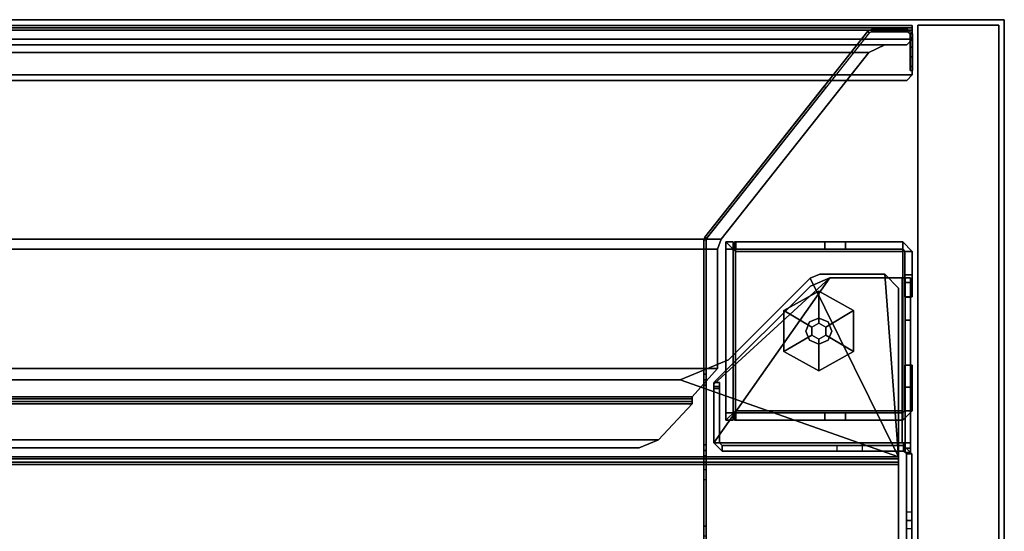
# Model space of a CAD drawing. Units: inches. Extents: x 0 to 500, y 0 to 311.
# Drawn here: x 218 to 232, y 55 to 63 of the extents above; entities that cross this region are included whole.
import ezdxf

# ---------------------------------------------------------------- set-up
doc = ezdxf.new("R2010")
doc.units = ezdxf.units.IN
doc.header["$MEASUREMENT"] = 0
for name, color, linetype in [('TABLE-GLIDE', 6, 'Continuous'), ('TABLE-LEGPANEL', 6, 'Continuous'), ('TABLE-LEGPANELEDGE', 6, 'Continuous'), ('TABLE-STRUCTURE', 6, 'Continuous'), ('TABLE-TOP', 6, 'Continuous'), ('TABLE-TOPEDGE', 6, 'Continuous')]:
    doc.layers.add(name, color=color, linetype=linetype)

# ---------------------------------------------------------------- blocks, each defined once
blk = doc.blocks.new('UDP1EPS_2496LLNN_0T')
at = {"layer": 'TABLE-GLIDE'}
for points in [[(45.313, 7.648, 0), (45.213, 7.592, 0), (44.813, 7.827, 0.144), (45.313, 8.106, 0.141)], [(45.313, 8.106, 0.31), (45.313, 8.106, 0.141), (44.813, 7.827, 0.144), (44.813, 7.827, 0.31)], [(45.313, 7.648, 0), (45.313, 8.106, 0.141), (45.813, 7.827, 0.144), (45.413, 7.592, 0)], [(45.313, 8.106, 0.31), (45.813, 7.827, 0.31), (45.813, 7.827, 0.144), (45.313, 8.106, 0.141)], [(45.213, 7.475, 0), (44.813, 7.24, 0.144), (44.813, 7.827, 0.144), (45.213, 7.592, 0)], [(44.813, 7.24, 0.31), (44.813, 7.827, 0.31), (44.813, 7.827, 0.144), (44.813, 7.24, 0.144)], [(45.413, 7.475, 0), (45.413, 7.592, 0), (45.813, 7.827, 0.144), (45.813, 7.24, 0.144)], [(45.813, 7.24, 0.31), (45.813, 7.24, 0.144), (45.813, 7.827, 0.144), (45.813, 7.827, 0.31)], [(45.125, 7.534, 2.715), (45.18, 7.666, 2.715), (45.18, 7.666, 0.31), (45.125, 7.534, 0.31)], [(45.18, 7.666, 2.715), (45.313, 7.721, 2.715), (45.313, 7.721, 0.31), (45.18, 7.666, 0.31)], [(45.313, 7.721, 2.715), (45.446, 7.666, 2.715), (45.446, 7.666, 0.31), (45.313, 7.721, 0.31)], [(45.446, 7.666, 2.715), (45.5, 7.534, 2.715), (45.5, 7.534, 0.31), (45.446, 7.666, 0.31)], [(45.18, 7.401, 2.715), (45.125, 7.534, 2.715), (45.125, 7.534, 0.31), (45.18, 7.401, 0.31)], [(45.5, 7.534, 2.715), (45.446, 7.401, 2.715), (45.446, 7.401, 0.31), (45.5, 7.534, 0.31)], [(45.213, 7.475, 0), (45.313, 7.419, 0), (45.313, 6.961, 0.141), (44.813, 7.24, 0.144)], [(45.313, 7.346, 2.715), (45.18, 7.401, 2.715), (45.18, 7.401, 0.31), (45.313, 7.346, 0.31)], [(45.413, 7.475, 0), (45.813, 7.24, 0.144), (45.313, 6.961, 0.141), (45.313, 7.419, 0)], [(45.446, 7.401, 2.715), (45.313, 7.346, 2.715), (45.313, 7.346, 0.31), (45.446, 7.401, 0.31)], [(44.813, 7.24, 0.31), (44.813, 7.24, 0.144), (45.313, 6.961, 0.141), (45.313, 6.961, 0.31)], [(45.813, 7.24, 0.31), (45.313, 6.961, 0.31), (45.313, 6.961, 0.141), (45.813, 7.24, 0.144)]]:
    blk.add_3dface(points, dxfattribs=at)
for points, invisible_edges in [([(45.313, 8.106, 0.31), (44.813, 7.827, 0.31), (45.813, 7.24, 0.31), (45.813, 7.827, 0.31)], 2), ([(44.813, 7.24, 0.31), (45.313, 6.961, 0.31), (45.813, 7.24, 0.31), (44.813, 7.827, 0.31)], 4), ([(45.413, 7.475, 0), (45.213, 7.592, 0), (45.313, 7.648, 0), (45.413, 7.592, 0)], 1), ([(45.413, 7.475, 0), (45.313, 7.419, 0), (45.213, 7.475, 0), (45.213, 7.592, 0)], 8)]:
    blk.add_3dface(points, dxfattribs=dict(at, invisible_edges=invisible_edges))
at = {"layer": 'TABLE-LEGPANEL'}
for points in [[(46.736, -11.998, 40.835), (46.736, 11.924, 40.835), (46.736, 11.924, 0.481), (46.736, -11.998, 0.481)], [(47.9, 11.924, 0.481), (47.9, 11.924, 40.835), (47.9, -11.998, 40.835), (47.9, -11.998, 0.481)]]:
    blk.add_3dface(points, dxfattribs=at)
at = {"layer": 'TABLE-LEGPANELEDGE'}
for points in [[(46.736, 11.924, 0.481), (47.9, 11.924, 0.481), (47.9, -11.998, 0.481), (46.736, -11.998, 0.481)], [(46.736, 11.924, 0.481), (46.736, 11.924, 40.835), (47.9, 11.924, 40.835), (47.9, 11.924, 0.481)], [(46.736, -11.998, 40.835), (47.9, -11.998, 40.835), (47.9, 11.924, 40.835), (46.736, 11.924, 40.835)]]:
    blk.add_3dface(points, dxfattribs=at)
at = {"layer": 'TABLE-STRUCTURE'}
for points in [[(46.656, 11.853, 40.825), (46.656, 11.919, 40.759), (-46.656, 11.919, 40.759), (-46.656, 11.853, 40.825)], [(-46.656, 11.919, 40.759), (46.656, 11.919, 40.759), (46.656, 11.919, 40.267), (-46.656, 11.919, 40.267)], [(46.656, 11.919, 40.267), (46.656, 11.853, 40.2), (-46.656, 11.853, 40.2), (-46.656, 11.919, 40.267)], [(-46.656, 11.884, 40.267), (-46.656, 11.853, 40.235), (46.656, 11.853, 40.235), (46.656, 11.884, 40.267)], [(46.656, 11.853, 40.79), (-46.656, 11.853, 40.79), (-46.656, 11.884, 40.759), (46.656, 11.884, 40.759)], [(-46.656, 11.884, 40.759), (-46.656, 11.884, 40.267), (46.656, 11.884, 40.267), (46.656, 11.884, 40.759)], [(46.656, 11.853, 40.79), (46.656, 11.884, 40.759), (46.656, 11.919, 40.759), (46.656, 11.853, 40.825)], [(46.656, 11.919, 40.759), (46.656, 11.884, 40.759), (46.656, 11.884, 40.267), (46.656, 11.919, 40.267)], [(46.656, 11.884, 40.267), (46.656, 11.853, 40.235), (46.656, 11.853, 40.2), (46.656, 11.919, 40.267)], [(-46.656, 11.21, 40.79), (-46.656, 11.853, 40.79), (46.656, 11.853, 40.79), (46.656, 11.21, 40.79)], [(-46.656, 11.853, 40.235), (-46.656, 11.722, 40.235), (46.656, 11.722, 40.235), (46.656, 11.853, 40.235)], [(-46.656, 11.21, 40.825), (46.656, 11.21, 40.825), (46.656, 11.853, 40.825), (-46.656, 11.853, 40.825)], [(-46.656, 11.853, 40.2), (46.656, 11.853, 40.2), (46.656, 11.722, 40.2), (-46.656, 11.722, 40.2)], [(43.702, 8.861, 0.513), (43.675, 8.882, 0.513), (46.016, 11.839, 0.513), (46.043, 11.818, 0.513)], [(46.016, 11.839, 40.201), (46.043, 11.818, 40.201), (46.037, 11.81, 40.201), (46.01, 11.832, 40.201)], [(46.016, 11.839, 0.513), (46.043, 11.818, 0.513), (46.068, 11.829, 0.513), (46.068, 11.864, 0.513)], [(46.068, 11.829, 40.201), (46.068, 11.864, 40.201), (46.016, 11.839, 40.201), (46.043, 11.818, 40.201)], [(46.016, 11.839, 40.201), (46.068, 11.864, 40.201), (46.068, 11.864, 0.513), (46.016, 11.839, 0.513)], [(46.068, 11.829, 0.513), (46.068, 11.864, 0.513), (46.594, 11.864, 0.513), (46.594, 11.829, 0.513)], [(46.594, 11.829, 40.201), (46.594, 11.864, 40.201), (46.068, 11.864, 40.201), (46.068, 11.829, 40.201)], [(46.068, 11.864, 40.201), (46.594, 11.864, 40.201), (46.594, 11.864, 0.513), (46.068, 11.864, 0.513)], [(46.594, 11.864, 0.513), (46.661, 11.798, 0.513), (46.626, 11.798, 0.513), (46.594, 11.829, 0.513)], [(46.661, 11.798, 40.201), (46.594, 11.864, 40.201), (46.594, 11.829, 40.201), (46.626, 11.798, 40.201)], [(46.594, 11.864, 0.513), (46.594, 11.864, 40.201), (46.661, 11.798, 40.201), (46.661, 11.798, 0.513)], [(46.626, 11.798, 0.513), (46.661, 11.798, 0.513), (46.661, 11.471, 0.513), (46.626, 11.471, 0.513)], [(46.626, 11.749, 40.201), (46.661, 11.749, 40.201), (46.661, 11.798, 40.201), (46.626, 11.798, 40.201)], [(46.661, 11.61, 40.143), (46.661, 11.749, 40.201), (46.626, 11.749, 40.201), (46.626, 11.61, 40.143)], [(46.656, 11.21, 40.825), (46.656, 11.21, 40.79), (46.656, 11.853, 40.79), (46.656, 11.853, 40.825)], [(46.656, 11.853, 40.2), (46.656, 11.853, 40.235), (46.656, 11.722, 40.235), (46.656, 11.722, 40.2)], [(46.656, 11.722, 40.235), (-46.656, 11.722, 40.235), (-46.578, 11.643, 40.235), (46.578, 11.643, 40.235)], [(46.656, 11.722, 40.2), (46.578, 11.643, 40.2), (-46.578, 11.643, 40.2), (-46.656, 11.722, 40.2)], [(46.263, 11.643, 40.235), (-46.263, 11.643, 40.235), (-46.031, 11.532, 40.235), (46.031, 11.532, 40.235)], [(46.263, 11.643, 40.2), (46.031, 11.532, 40.2), (-46.031, 11.532, 40.2), (-46.263, 11.643, 40.2)], [(46.263, 11.643, 40.235), (46.031, 11.532, 40.235), (46.031, 11.532, 40.2), (46.263, 11.643, 40.2)], [(46.578, 11.643, 40.2), (46.578, 11.643, 40.235), (46.263, 11.643, 40.235), (46.263, 11.643, 40.2)], [(46.656, 11.722, 40.235), (46.578, 11.643, 40.235), (46.578, 11.643, 40.2), (46.656, 11.722, 40.2)], [(46.626, 11.332, 39.865), (46.661, 11.332, 39.865), (46.661, 11.61, 40.143), (46.626, 11.61, 40.143)], [(-46.031, 11.532, 40.235), (-43.91, 8.855, 40.235), (43.91, 8.855, 40.235), (46.031, 11.532, 40.235)], [(-46.031, 11.532, 40.2), (46.031, 11.532, 40.2), (43.91, 8.855, 40.2), (-43.91, 8.855, 40.2)], [(46.031, 11.532, 40.2), (46.031, 11.532, 40.235), (43.91, 8.855, 40.235), (43.91, 8.855, 40.2)], [(46.661, 11.471, 0.513), (46.661, 11.274, 0.709), (46.626, 11.274, 0.709), (46.626, 11.471, 0.513)], [(46.661, 11.274, 39.726), (46.661, 11.332, 39.865), (46.626, 11.332, 39.865), (46.626, 11.274, 39.726)], [(46.578, 11.132, 40.79), (-46.578, 11.132, 40.79), (-46.656, 11.21, 40.79), (46.656, 11.21, 40.79)], [(46.578, 11.132, 40.825), (46.656, 11.21, 40.825), (-46.656, 11.21, 40.825), (-46.578, 11.132, 40.825)], [(46.578, 11.132, 40.79), (46.656, 11.21, 40.79), (46.656, 11.21, 40.825), (46.578, 11.132, 40.825)], [(46.626, 11.274, 0.709), (46.661, 11.274, 0.709), (46.661, 11.274, 39.726), (46.626, 11.274, 39.726)], [(-46.578, 11.132, 40.825), (-46.578, 11.132, 40.79), (46.578, 11.132, 40.79), (46.578, 11.132, 40.825)], [(45.416, 11.026, 40.201), (45.389, 11.048, 40.201), (43.675, 8.882, 40.201), (43.702, 8.861, 40.201)], [(43.91, 8.855, 40.235), (-43.91, 8.855, 40.235), (-43.859, 8.708, 40.235), (43.859, 8.708, 40.235)], [(43.91, 8.855, 40.2), (43.859, 8.708, 40.2), (-43.859, 8.708, 40.2), (-43.91, 8.855, 40.2)], [(43.675, 8.882, 40.201), (43.675, 8.882, 0.513), (43.661, 8.841, 0.513), (43.661, 8.841, 40.201)], [(43.675, 8.882, 40.201), (43.661, 8.841, 40.201), (43.696, 8.841, 40.201), (43.702, 8.861, 40.201)], [(43.661, 8.841, 0.513), (43.696, 8.841, 0.513), (43.702, 8.861, 0.513), (43.675, 8.882, 0.513)], [(43.696, 8.841, 40.201), (43.661, 8.841, 40.201), (43.661, 6.914, 40.201), (43.696, 6.914, 40.201)], [(43.696, 5.543, 0.513), (43.661, 5.543, 0.513), (43.661, 8.841, 0.513), (43.696, 8.841, 0.513)], [(43.91, 8.855, 40.235), (43.859, 8.708, 40.235), (43.859, 8.708, 40.2), (43.91, 8.855, 40.2)], [(43.979, 8.813, 0.586), (43.979, 8.813, 0.586), (44.084, 8.813, 0.586), (44.115, 8.677, 0.45)], [(43.979, 8.707, 1.434), (44.084, 8.707, 1.434), (44.084, 8.813, 1.328), (43.979, 8.813, 1.328)], [(44.084, 8.813, 1.328), (44.084, 8.813, 0.586), (43.979, 8.813, 0.586), (43.979, 8.813, 1.328)], [(43.979, 8.813, 0.586), (44.115, 8.677, 0.45), (44.115, 6.39, 0.45), (43.979, 6.254, 0.586)], [(46.52, 8.813, 0.586), (46.52, 8.677, 0.45), (44.115, 8.677, 0.45), (44.104, 8.813, 0.586)], [(44.121, 8.708, 1.484), (44.121, 8.813, 1.484), (44.104, 8.813, 1.381), (44.104, 8.708, 1.381)], [(44.104, 8.813, 1.381), (44.104, 8.813, 0.586), (44.104, 8.708, 0.586), (44.104, 8.708, 1.381)], [(44.104, 8.708, 0.586), (44.104, 8.813, 0.586), (44.115, 8.677, 0.45), (44.115, 8.677, 0.555)], [(45.402, 8.813, 5.16), (44.121, 8.813, 1.484), (44.121, 8.708, 1.484), (45.402, 8.708, 5.16)], [(45.699, 8.708, 5.371), (45.699, 8.813, 5.371), (45.402, 8.813, 5.16), (45.402, 8.708, 5.16)], [(46.52, 8.813, 5.371), (45.699, 8.813, 5.371), (45.699, 8.708, 5.371), (46.52, 8.708, 5.371)], [(46.52, 8.813, 0.586), (46.52, 8.813, 5.371), (46.656, 8.677, 5.371), (46.656, 8.677, 0.586)], [(46.52, 8.708, 0.586), (46.52, 8.813, 0.586), (46.656, 8.677, 0.586), (46.551, 8.677, 0.586)], [(46.551, 8.677, 5.371), (46.656, 8.677, 5.371), (46.52, 8.813, 5.371), (46.52, 8.708, 5.371)], [(-43.859, 8.708, 40.235), (-43.859, 6.998, 40.235), (43.859, 6.998, 40.235), (43.859, 8.708, 40.235)], [(-43.859, 8.708, 40.2), (43.859, 8.708, 40.2), (43.859, 6.998, 40.2), (-43.859, 6.998, 40.2)], [(43.859, 8.708, 40.2), (43.859, 8.708, 40.235), (43.859, 6.998, 40.235), (43.859, 6.998, 40.2)], [(44.084, 6.36, 1.434), (44.084, 8.707, 1.434), (43.979, 8.707, 1.434), (43.979, 6.36, 1.434)], [(46.52, 8.708, 0.586), (44.104, 8.708, 0.586), (44.115, 8.677, 0.555), (46.52, 8.677, 0.555)], [(44.115, 8.677, 0.555), (44.115, 6.39, 0.555), (46.52, 6.39, 0.555), (46.52, 8.677, 0.555)], [(44.115, 8.677, 0.45), (44.115, 6.39, 0.45), (44.115, 6.39, 0.555), (44.115, 8.677, 0.555)], [(46.52, 6.39, 0.45), (44.115, 6.39, 0.45), (44.115, 8.677, 0.45), (46.52, 8.677, 0.45)], [(46.656, 8.677, 0.586), (46.656, 8.341, 0.586), (46.551, 8.341, 0.586), (46.551, 8.677, 0.586)], [(46.656, 8.341, 5.371), (46.656, 8.677, 5.371), (46.551, 8.677, 5.371), (46.551, 8.341, 5.371)], [(45.328, 8.348, 40.825), (45.189, 8.291, 40.825), (46.457, 5.73, 40.825), (46.26, 8.348, 40.825)], [(46.457, 5.73, 40.777), (45.189, 8.291, 40.777), (45.328, 8.348, 40.777), (46.26, 8.348, 40.777)], [(45.189, 8.291, 40.825), (45.328, 8.348, 40.825), (45.328, 8.348, 40.777), (45.189, 8.291, 40.777)], [(45.328, 8.348, 40.777), (45.328, 8.348, 40.825), (46.26, 8.348, 40.825), (46.26, 8.348, 40.777)], [(46.457, 8.151, 40.825), (46.26, 8.348, 40.825), (46.457, 5.73, 40.825)], [(46.457, 5.73, 40.777), (46.26, 8.348, 40.777), (46.457, 8.151, 40.777), (46.457, 5.73, 40.777)], [(46.26, 8.348, 40.825), (46.457, 8.151, 40.825), (46.457, 8.151, 40.777), (46.26, 8.348, 40.777)], [(43.322, 6.832, 40.825), (46.457, 5.73, 40.825), (45.189, 8.291, 40.825), (44.018, 7.12, 40.825)], [(45.189, 8.291, 40.777), (46.457, 5.73, 40.777), (43.322, 6.832, 40.777), (44.018, 7.12, 40.777)], [(43.824, 6.813, 40.658), (45.192, 8.18, 40.658), (45.47, 8.296, 40.658), (43.807, 6.771, 40.658)], [(43.807, 5.931, 40.658), (43.807, 5.931, 40.658), (43.807, 6.771, 40.658), (45.47, 8.296, 40.658)], [(45.47, 8.296, 40.658), (46.512, 8.296, 40.658), (46.512, 5.931, 40.658), (43.807, 5.931, 40.658)], [(43.807, 5.931, 40.738), (45.47, 8.296, 40.738), (43.807, 6.771, 40.738), (43.807, 5.931, 40.738)], [(43.824, 6.813, 40.738), (43.807, 6.771, 40.738), (45.47, 8.296, 40.738), (45.192, 8.18, 40.738)], [(45.47, 8.296, 40.738), (43.807, 5.931, 40.738), (46.512, 5.931, 40.738), (46.512, 8.296, 40.738)], [(44.018, 7.12, 40.777), (44.018, 7.12, 40.825), (45.189, 8.291, 40.825), (45.189, 8.291, 40.777)], [(45.192, 8.18, 40.658), (45.192, 8.18, 40.738), (45.47, 8.296, 40.738), (45.47, 8.296, 40.658)], [(45.47, 8.296, 40.738), (46.512, 8.296, 40.738), (46.512, 8.296, 40.658), (45.47, 8.296, 40.658)], [(46.512, 5.931, 40.658), (46.512, 8.296, 40.658), (46.552, 8.296, 40.619), (46.552, 5.931, 40.619)], [(46.632, 5.931, 40.619), (46.632, 8.296, 40.619), (46.512, 8.296, 40.738), (46.512, 5.931, 40.738)], [(46.512, 8.296, 40.658), (46.512, 8.296, 40.738), (46.632, 8.296, 40.619), (46.552, 8.296, 40.619)], [(46.551, 8.341, 0.586), (46.656, 8.341, 0.586), (46.656, 8.026, 0.901), (46.551, 8.026, 0.901)], [(46.551, 8.026, 5.056), (46.656, 8.026, 5.056), (46.656, 8.341, 5.371), (46.551, 8.341, 5.371)], [(46.552, 8.229, 39.793), (46.552, 5.793, 39.36), (46.552, 5.793, 40.56), (46.552, 8.296, 40.011)], [(46.552, 5.793, 40.56), (46.552, 5.852, 40.619), (46.552, 8.296, 40.619), (46.552, 8.296, 40.011)], [(46.632, 8.296, 40.619), (46.632, 8.296, 40.011), (46.552, 8.296, 40.011), (46.552, 8.296, 40.619)], [(46.552, 8.296, 40.011), (46.632, 8.296, 40.011), (46.632, 8.229, 39.793), (46.552, 8.229, 39.793)], [(46.552, 5.852, 39.301), (46.552, 5.793, 39.36), (46.552, 8.229, 39.793), (46.552, 8.019, 39.477)], [(46.632, 8.229, 39.793), (46.632, 8.019, 39.477), (46.552, 8.019, 39.477), (46.552, 8.229, 39.793)], [(46.632, 8.229, 39.793), (46.632, 8.296, 40.011), (46.632, 5.793, 40.56), (46.632, 5.793, 39.36)], [(46.632, 5.793, 40.56), (46.632, 8.296, 40.011), (46.632, 8.296, 40.619), (46.632, 5.852, 40.619)], [(46.632, 5.852, 39.301), (46.632, 8.019, 39.477), (46.632, 8.229, 39.793), (46.632, 5.793, 39.36)], [(43.824, 6.813, 40.738), (45.192, 8.18, 40.738), (45.192, 8.18, 40.658), (43.824, 6.813, 40.658)], [(46.457, 8.151, 40.777), (46.457, 8.151, 40.825), (46.457, 5.73, 40.825), (46.457, 5.73, 40.777)], [(46.656, 8.026, 0.901), (46.656, 8.026, 5.056), (46.551, 8.026, 5.056), (46.551, 8.026, 0.901)], [(46.552, 8.019, 39.477), (46.552, 7.691, 39.301), (46.552, 5.852, 39.301), (46.552, 8.019, 39.477)], [(46.552, 8.019, 39.477), (46.632, 8.019, 39.477), (46.632, 7.691, 39.301), (46.552, 7.691, 39.301)], [(46.632, 8.019, 39.477), (46.632, 8.019, 39.477), (46.632, 5.852, 39.301), (46.632, 7.691, 39.301)], [(46.632, 7.691, 39.301), (46.632, 5.852, 39.301), (46.552, 5.852, 39.301), (46.552, 7.691, 39.301)], [(43.322, 6.832, 40.825), (44.018, 7.12, 40.825), (44.018, 7.12, 40.777), (43.322, 6.832, 40.777)], [(43.859, 6.998, 40.235), (-43.859, 6.998, 40.235), (-43.494, 6.591, 40.235), (43.494, 6.591, 40.235)], [(43.859, 6.998, 40.2), (43.494, 6.591, 40.2), (-43.494, 6.591, 40.2), (-43.859, 6.998, 40.2)], [(43.859, 6.998, 40.235), (43.494, 6.591, 40.235), (43.494, 6.591, 40.2), (43.859, 6.998, 40.2)], [(46.551, 6.727, 5.371), (46.656, 6.727, 5.371), (46.656, 7.042, 5.056), (46.551, 7.042, 5.056)], [(46.656, 7.042, 5.056), (46.656, 7.042, 0.901), (46.551, 7.042, 0.901), (46.551, 7.042, 5.056)], [(46.551, 7.042, 0.901), (46.656, 7.042, 0.901), (46.656, 6.727, 0.586), (46.551, 6.727, 0.586)], [(46.457, 5.73, 40.825), (43.322, 6.832, 40.825), (-43.327, 6.832, 40.825), (-46.462, 5.73, 40.825)], [(-43.327, 6.832, 40.777), (43.322, 6.832, 40.777), (46.457, 5.73, 40.777), (-46.462, 5.73, 40.777)], [(-43.327, 6.832, 40.777), (43.322, 6.832, 40.777), (43.322, 6.832, 40.825), (-43.327, 6.832, 40.825)], [(43.661, 6.914, 40.201), (43.661, 6.835, 40.28), (43.696, 6.835, 40.28), (43.696, 6.914, 40.201)], [(43.696, 6.835, 40.28), (43.661, 6.835, 40.28), (43.661, 6.835, 40.555), (43.696, 6.835, 40.555)], [(43.661, 6.835, 40.555), (43.661, 6.756, 40.634), (43.696, 6.756, 40.634), (43.696, 6.835, 40.555)], [(43.807, 6.771, 40.658), (43.807, 6.771, 40.738), (43.824, 6.813, 40.738), (43.824, 6.813, 40.658)], [(43.807, 6.796, 40.57), (43.807, 6.796, 7.692), (43.807, 6.711, 7.292), (43.807, 6.736, 40.629)], [(43.807, 6.711, 7.292), (43.807, 6.796, 7.692), (43.887, 6.796, 7.692), (43.887, 6.711, 7.292)], [(43.887, 6.796, 7.692), (43.807, 6.796, 7.692), (43.807, 6.796, 40.57), (43.887, 6.796, 40.57)], [(43.807, 6.796, 40.57), (43.807, 6.736, 40.629), (43.887, 6.736, 40.629), (43.887, 6.796, 40.57)], [(43.887, 6.796, 40.57), (43.887, 6.736, 40.629), (43.887, 6.711, 7.292), (43.887, 6.796, 7.692)], [(43.696, 6.756, 40.634), (43.661, 6.756, 40.634), (43.661, 5.9, 40.634), (43.696, 5.9, 40.634)], [(43.807, 5.931, 40.738), (43.807, 6.771, 40.738), (43.807, 6.771, 40.658), (43.807, 5.931, 40.658)], [(43.807, 6.711, 7.292), (43.807, 5.931, 5.536), (43.807, 5.931, 40.629), (43.807, 6.736, 40.629)], [(43.887, 6.736, 40.629), (43.807, 6.736, 40.629), (43.807, 5.931, 40.629), (43.887, 5.931, 40.629)], [(43.887, 5.931, 5.536), (43.807, 5.931, 5.536), (43.807, 6.711, 7.292), (43.887, 6.711, 7.292)], [(43.887, 6.711, 7.292), (43.887, 6.736, 40.629), (43.887, 5.931, 40.629), (43.887, 5.931, 5.536)], [(46.656, 6.39, 5.371), (46.656, 6.727, 5.371), (46.551, 6.727, 5.371), (46.551, 6.39, 5.371)], [(46.656, 6.727, 0.586), (46.551, 6.727, 0.586), (46.551, 6.39, 0.586), (46.656, 6.39, 0.586)], [(-43.494, 6.591, 40.2), (43.494, 6.591, 40.2), (43.494, 6.525, 40.267), (-43.494, 6.525, 40.267)], [(43.494, 6.56, 40.267), (-43.494, 6.56, 40.267), (-43.494, 6.56, 40.711), (43.494, 6.56, 40.711)], [(-43.494, 6.56, 40.711), (-43.494, 6.487, 40.777), (43.494, 6.487, 40.777), (43.494, 6.56, 40.711)], [(43.494, 6.525, 40.267), (43.494, 6.525, 40.711), (-43.494, 6.525, 40.711), (-43.494, 6.525, 40.267)], [(-43.494, 6.525, 40.711), (43.494, 6.525, 40.711), (43.494, 6.487, 40.742), (-43.494, 6.487, 40.742)], [(43.494, 6.591, 40.2), (43.494, 6.591, 40.235), (43.494, 6.56, 40.267), (43.494, 6.525, 40.267)], [(43.494, 6.56, 40.267), (43.494, 6.56, 40.711), (43.494, 6.525, 40.711), (43.494, 6.525, 40.267)], [(43.494, 6.525, 40.711), (43.494, 6.56, 40.711), (43.494, 6.487, 40.777), (43.494, 6.487, 40.742)], [(43.494, 6.487, 40.777), (-43.494, 6.487, 40.777), (-43.011, 5.971, 40.777), (43.011, 5.971, 40.777)], [(43.494, 6.487, 40.742), (43.011, 5.971, 40.742), (-43.011, 5.971, 40.742), (-43.494, 6.487, 40.742)], [(43.494, 6.487, 40.777), (43.011, 5.971, 40.777), (43.011, 5.971, 40.742), (43.494, 6.487, 40.742)], [(44.115, 6.39, 0.45), (44.115, 6.39, 0.45), (44.084, 6.254, 0.586), (43.979, 6.254, 0.586)], [(46.52, 6.39, 0.555), (44.115, 6.39, 0.555), (44.104, 6.359, 0.586), (46.52, 6.359, 0.586)], [(44.115, 6.39, 0.555), (44.115, 6.39, 0.45), (44.104, 6.254, 0.586), (44.104, 6.359, 0.586)], [(44.104, 6.254, 0.586), (44.115, 6.39, 0.45), (46.52, 6.39, 0.45), (46.52, 6.254, 0.586)], [(46.52, 6.359, 5.371), (46.52, 6.254, 5.371), (46.656, 6.39, 5.371), (46.551, 6.39, 5.371)], [(46.656, 6.39, 0.586), (46.551, 6.39, 0.586), (46.52, 6.359, 0.586), (46.52, 6.254, 0.586)], [(46.656, 6.39, 5.371), (46.52, 6.254, 5.371), (46.52, 6.254, 0.586), (46.656, 6.39, 0.586)], [(43.979, 6.254, 1.328), (44.084, 6.254, 1.328), (44.084, 6.36, 1.434), (43.979, 6.36, 1.434)], [(44.084, 6.254, 0.586), (44.084, 6.254, 1.328), (43.979, 6.254, 1.328), (43.979, 6.254, 0.586)], [(44.104, 6.254, 0.586), (44.104, 6.254, 1.381), (44.104, 6.359, 1.381), (44.104, 6.359, 0.586)], [(44.104, 6.359, 1.381), (44.104, 6.254, 1.381), (44.121, 6.254, 1.484), (44.121, 6.359, 1.484)], [(44.121, 6.254, 1.484), (45.402, 6.254, 5.16), (45.402, 6.359, 5.16), (44.121, 6.359, 1.484)], [(45.402, 6.359, 5.16), (45.402, 6.254, 5.16), (45.699, 6.254, 5.371), (45.699, 6.359, 5.371)], [(45.699, 6.254, 5.371), (46.52, 6.254, 5.371), (46.52, 6.359, 5.371), (45.699, 6.359, 5.371)], [(-43.011, 5.971, 40.777), (-42.733, 5.856, 40.777), (42.733, 5.856, 40.777), (43.011, 5.971, 40.777)], [(-43.011, 5.971, 40.742), (43.011, 5.971, 40.742), (42.733, 5.856, 40.742), (-42.733, 5.856, 40.742)], [(43.011, 5.971, 40.742), (43.011, 5.971, 40.777), (42.733, 5.856, 40.777), (42.733, 5.856, 40.742)], [(42.733, 5.856, 40.777), (-42.733, 5.856, 40.777), (-42.733, 5.856, 40.742), (42.733, 5.856, 40.742)], [(43.661, 5.9, 40.634), (43.661, 5.821, 40.555), (43.696, 5.821, 40.555), (43.696, 5.9, 40.634)], [(43.696, 5.821, 40.555), (43.661, 5.821, 40.555), (43.661, 5.821, 38.607), (43.696, 5.821, 38.607)], [(43.661, 5.821, 38.607), (43.661, 5.742, 38.529), (43.696, 5.742, 38.529), (43.696, 5.821, 38.607)], [(43.926, 5.811, 40.619), (43.807, 5.931, 40.629), (43.807, 5.931, 5.536), (43.926, 5.811, 5.269)], [(43.926, 5.811, 5.269), (43.807, 5.931, 5.536), (43.887, 5.931, 5.536), (43.926, 5.891, 5.269)], [(43.807, 5.931, 40.629), (43.926, 5.811, 40.619), (43.926, 5.891, 40.619), (43.887, 5.931, 40.629)], [(43.926, 5.811, 40.619), (46.532, 5.811, 40.619), (46.532, 5.931, 40.738), (43.807, 5.931, 40.738)], [(43.926, 5.891, 40.619), (43.926, 5.891, 5.269), (43.887, 5.931, 5.536), (43.887, 5.931, 40.629)], [(45.571, 5.891, 0.918), (43.926, 5.891, 5.269), (43.926, 5.891, 40.619), (45.939, 5.891, 0.663)], [(45.939, 5.891, 0.663), (43.926, 5.891, 40.619), (46.532, 5.891, 40.619), (46.532, 5.891, 0.663)], [(43.926, 5.811, 5.269), (43.926, 5.891, 5.269), (45.571, 5.891, 0.918), (45.571, 5.811, 0.918)], [(45.571, 5.811, 0.918), (45.939, 5.811, 0.663), (43.926, 5.811, 40.619), (43.926, 5.811, 5.269)], [(45.939, 5.811, 0.663), (46.532, 5.811, 0.663), (46.532, 5.811, 40.619), (43.926, 5.811, 40.619)], [(45.571, 5.891, 0.918), (45.571, 5.811, 0.918), (45.939, 5.811, 0.663), (45.939, 5.891, 0.663)], [(45.939, 5.811, 0.663), (45.939, 5.891, 0.663), (46.532, 5.891, 0.663), (46.532, 5.811, 0.663)], [(46.552, 5.931, 40.619), (46.632, 5.931, 40.619), (46.532, 5.931, 40.738), (46.532, 5.931, 40.658)], [(46.532, 5.931, 40.738), (46.532, 5.811, 40.619), (46.532, 5.891, 40.619), (46.532, 5.931, 40.658)], [(46.651, 5.772, 39.083), (46.651, 5.772, 0.663), (46.532, 5.891, 0.663), (46.532, 5.891, 39.083)], [(46.532, 5.891, 40.619), (46.532, 5.811, 40.619), (46.532, 5.811, 39.083), (46.532, 5.891, 39.083)], [(46.532, 5.811, 39.083), (46.572, 5.772, 39.083), (46.651, 5.772, 39.083), (46.532, 5.891, 39.083)], [(46.532, 5.891, 0.663), (46.532, 5.811, 0.663), (46.572, 5.772, 0.663), (46.651, 5.772, 0.663)], [(46.572, 5.772, 0.663), (46.572, 5.772, 39.083), (46.532, 5.811, 39.083), (46.532, 5.811, 0.663)], [(46.632, 5.852, 40.619), (46.632, 5.931, 40.619), (46.552, 5.931, 40.619), (46.552, 5.852, 40.619)], [(46.552, 5.852, 39.301), (46.552, 5.793, 39.36), (46.632, 5.793, 39.36), (46.632, 5.852, 39.301)], [(46.552, 5.793, 40.56), (46.632, 5.793, 40.56), (46.632, 5.852, 40.619), (46.552, 5.852, 40.619)], [(-46.462, 5.651, 40.746), (46.457, 5.651, 40.746), (46.457, 5.73, 40.825), (-46.462, 5.73, 40.825)], [(-46.462, 5.619, 38.575), (-46.462, 5.699, 38.655), (46.457, 5.699, 38.655), (46.457, 5.619, 38.575)], [(46.457, 5.699, 40.746), (46.457, 5.699, 38.655), (-46.462, 5.699, 38.655), (-46.462, 5.699, 40.746)], [(43.696, 5.742, 38.529), (43.661, 5.742, 38.529), (43.661, 2.671, 38.529), (43.696, 2.671, 38.529)], [(46.457, 5.73, 40.825), (46.457, 5.651, 40.746), (46.457, 5.699, 40.746), (46.457, 5.73, 40.777)], [(46.457, 5.699, 40.746), (46.457, 5.651, 40.746), (46.457, 5.651, 38.655), (46.457, 5.699, 38.655)], [(46.457, 5.651, 38.655), (46.457, 5.699, 38.655), (46.457, 5.619, 38.575), (46.457, 5.619, 38.623)], [(46.632, 5.793, 39.36), (46.632, 5.793, 40.56), (46.552, 5.793, 40.56), (46.552, 5.793, 39.36)], [(46.572, 5.772, 39.083), (46.572, 4.699, 1.53), (46.572, 3.754, 1.53), (46.572, 2.681, 39.083)], [(46.572, 4.699, 1.53), (46.572, 4.699, 1.53), (46.572, 5.772, 39.083), (46.572, 4.817, 1.411)], [(46.572, 4.817, 1.411), (46.572, 5.772, 39.083), (46.572, 5.772, 0.663), (46.572, 4.935, 0.663)], [(46.651, 5.772, 39.083), (46.572, 5.772, 39.083), (46.572, 2.681, 39.083), (46.651, 2.681, 39.083)], [(46.572, 5.772, 0.663), (46.651, 5.772, 0.663), (46.651, 4.935, 0.663), (46.572, 4.935, 0.663)], [(46.651, 5.772, 39.083), (46.651, 2.681, 39.083), (46.651, 3.754, 1.53), (46.651, 4.699, 1.53)], [(46.651, 4.699, 1.53), (46.651, 4.817, 1.411), (46.651, 5.772, 39.083), (46.651, 4.699, 1.53)], [(46.651, 4.817, 1.411), (46.651, 4.935, 0.663), (46.651, 5.772, 0.663), (46.651, 5.772, 39.083)], [(-46.462, 5.619, 38.623), (46.457, 5.619, 38.623), (46.457, 5.651, 38.655), (-46.462, 5.651, 38.655)], [(46.457, 5.651, 38.655), (46.457, 5.651, 40.746), (-46.462, 5.651, 40.746), (-46.462, 5.651, 38.655)], [(46.457, 2.825, 38.575), (-46.462, 2.825, 38.575), (-46.462, 5.619, 38.575), (46.457, 5.619, 38.575)], [(46.457, 2.825, 38.623), (46.457, 5.619, 38.623), (-46.462, 5.619, 38.623), (-46.462, 2.825, 38.623)], [(43.661, 5.404, 0.57), (43.696, 5.404, 0.57), (43.696, 5.543, 0.513), (43.661, 5.543, 0.513)], [(46.457, 5.619, 38.575), (46.457, 5.619, 38.623), (46.457, 2.825, 38.623), (46.457, 2.825, 38.575)], [(43.696, 4.732, 1.242), (43.661, 4.732, 1.242), (43.661, 5.404, 0.57), (43.696, 5.404, 0.57)], [(46.572, 4.817, 0.782), (46.572, 4.817, 0.782), (46.572, 4.817, 1.411), (46.572, 4.935, 0.663)], [(46.651, 4.935, 0.663), (46.572, 4.935, 0.663), (46.572, 4.817, 0.782), (46.651, 4.817, 0.782)], [(46.572, 4.817, 0.782), (46.651, 4.817, 0.782), (46.651, 4.817, 1.411), (46.572, 4.817, 1.411)], [(46.651, 4.817, 1.411), (46.572, 4.817, 1.411), (46.572, 4.699, 1.53), (46.651, 4.699, 1.53)], [(46.651, 4.817, 0.782), (46.651, 4.935, 0.663), (46.651, 4.817, 1.411), (46.651, 4.817, 0.782)], [(43.661, 4.592, 1.3), (43.661, 4.732, 1.242), (43.696, 4.732, 1.242), (43.696, 4.592, 1.3)], [(46.572, 4.699, 1.53), (46.651, 4.699, 1.53), (46.651, 3.754, 1.53), (46.572, 3.754, 1.53)]]:
    blk.add_3dface(points, dxfattribs=at)
for points, invisible_edges in [([(46.016, 11.839, 0.513), (43.675, 8.882, 0.513), (43.675, 8.882, 40.201), (45.389, 11.048, 40.201)], 8), ([(46.01, 11.832, 40.201), (46.016, 11.839, 40.201), (46.016, 11.839, 0.513), (45.389, 11.048, 40.201)], 12), ([(46.037, 11.81, 40.201), (45.416, 11.026, 40.201), (46.043, 11.818, 0.513), (46.043, 11.818, 40.201)], 3), ([(46.626, 11.798, 40.201), (46.626, 11.798, 0.513), (46.626, 11.61, 40.143), (46.626, 11.749, 40.201)], 2), ([(46.626, 11.798, 0.513), (46.626, 11.274, 39.726), (46.626, 11.332, 39.865), (46.626, 11.61, 40.143)], 8), ([(46.661, 11.798, 40.201), (46.661, 11.749, 40.201), (46.661, 11.61, 40.143), (46.661, 11.798, 0.513)], 4), ([(46.661, 11.798, 0.513), (46.661, 11.61, 40.143), (46.661, 11.332, 39.865), (46.661, 11.274, 39.726)], 1), ([(46.626, 11.332, 39.865), (46.626, 11.471, 0.513), (46.626, 11.274, 0.709), (46.626, 11.274, 39.726)], 1), ([(46.661, 11.332, 39.865), (46.661, 11.274, 39.726), (46.661, 11.274, 0.709), (46.661, 11.471, 0.513)], 8), ([(43.661, 8.841, 0.513), (43.661, 5.543, 0.513), (43.661, 5.742, 38.529), (43.661, 5.821, 38.607)], 10), ([(43.661, 8.841, 0.513), (43.661, 8.841, 0.513), (43.661, 6.914, 40.201), (43.661, 8.841, 40.201)], 2), ([(43.661, 8.841, 0.513), (43.661, 5.821, 38.607), (43.661, 6.835, 40.28), (43.661, 6.914, 40.201)], 11), ([(43.696, 8.841, 0.513), (43.696, 5.821, 38.607), (43.696, 5.742, 38.529), (43.696, 5.543, 0.513)], 5), ([(43.696, 8.841, 0.513), (43.696, 8.841, 40.201), (43.696, 6.914, 40.201), (43.696, 8.841, 0.513)], 4), ([(43.696, 8.841, 0.513), (43.696, 6.914, 40.201), (43.696, 6.835, 40.28), (43.696, 5.821, 38.607)], 13), ([(43.979, 8.707, 1.434), (43.979, 8.813, 1.328), (43.979, 6.254, 1.328), (43.979, 6.36, 1.434)], 2), ([(43.979, 6.254, 1.328), (43.979, 8.813, 1.328), (43.979, 8.813, 0.586), (43.979, 6.254, 0.586)], 1), ([(44.084, 6.254, 0.586), (44.084, 8.813, 0.586), (44.084, 8.813, 1.328), (44.084, 6.254, 1.328)], 4), ([(44.084, 8.813, 1.328), (44.084, 8.707, 1.434), (44.084, 6.36, 1.434), (44.084, 6.254, 1.328)], 8), ([(44.104, 8.813, 1.381), (44.121, 8.813, 1.484), (46.52, 8.813, 0.586), (44.104, 8.813, 0.586)], 2), ([(45.699, 8.813, 5.371), (46.52, 8.813, 0.586), (44.121, 8.813, 1.484), (45.402, 8.813, 5.16)], 3), ([(46.52, 8.813, 5.371), (46.52, 8.813, 5.371), (46.52, 8.813, 0.586), (45.699, 8.813, 5.371)], 4), ([(44.104, 8.708, 1.381), (44.104, 8.708, 0.586), (46.52, 8.708, 0.586), (44.121, 8.708, 1.484)], 4), ([(45.699, 8.708, 5.371), (45.402, 8.708, 5.16), (44.121, 8.708, 1.484), (46.52, 8.708, 0.586)], 12), ([(46.52, 8.708, 5.371), (45.699, 8.708, 5.371), (46.52, 8.708, 0.586), (46.52, 8.708, 5.371)], 2), ([(46.551, 8.677, 5.371), (46.551, 8.677, 0.586), (46.551, 8.341, 0.586), (46.551, 8.341, 5.371)], 4), ([(46.656, 8.677, 5.371), (46.656, 8.341, 5.371), (46.656, 8.341, 0.586), (46.656, 8.677, 0.586)], 2), ([(46.551, 8.341, 0.586), (46.551, 8.026, 0.901), (46.551, 8.026, 5.056), (46.551, 8.341, 5.371)], 8), ([(46.656, 8.341, 0.586), (46.656, 8.341, 5.371), (46.656, 8.026, 5.056), (46.656, 8.026, 0.901)], 1), ([(46.551, 7.042, 5.056), (46.551, 7.042, 0.901), (46.551, 6.727, 0.586), (46.551, 6.727, 5.371)], 4), ([(46.656, 7.042, 5.056), (46.656, 6.727, 5.371), (46.656, 6.727, 0.586), (46.656, 7.042, 0.901)], 2), ([(43.661, 6.835, 40.28), (43.661, 5.821, 38.607), (43.661, 5.821, 40.555), (43.661, 6.835, 40.555)], 5), ([(43.661, 5.821, 40.555), (43.661, 5.9, 40.634), (43.661, 6.756, 40.634), (43.661, 6.835, 40.555)], 8), ([(43.696, 6.835, 40.28), (43.696, 6.835, 40.555), (43.696, 5.821, 40.555), (43.696, 5.821, 38.607)], 10), ([(43.696, 5.821, 40.555), (43.696, 6.835, 40.555), (43.696, 6.756, 40.634), (43.696, 5.9, 40.634)], 1), ([(46.551, 6.727, 0.586), (46.551, 6.39, 0.586), (46.551, 6.39, 5.371), (46.551, 6.727, 5.371)], 8), ([(46.656, 6.727, 0.586), (46.656, 6.727, 5.371), (46.656, 6.39, 5.371), (46.656, 6.39, 0.586)], 1), ([(44.121, 6.359, 1.484), (46.52, 6.359, 0.586), (44.104, 6.359, 0.586), (44.104, 6.359, 1.381)], 1), ([(44.121, 6.254, 1.484), (44.104, 6.254, 1.381), (44.104, 6.254, 0.586), (46.52, 6.254, 0.586)], 8), ([(45.699, 6.359, 5.371), (46.52, 6.359, 0.586), (44.121, 6.359, 1.484), (45.402, 6.359, 5.16)], 3), ([(45.699, 6.254, 5.371), (45.402, 6.254, 5.16), (44.121, 6.254, 1.484), (46.52, 6.254, 0.586)], 12), ([(46.52, 6.359, 5.371), (46.52, 6.359, 5.371), (46.52, 6.359, 0.586), (45.699, 6.359, 5.371)], 4), ([(46.52, 6.254, 5.371), (45.699, 6.254, 5.371), (46.52, 6.254, 0.586), (46.52, 6.254, 5.371)], 2), ([(43.661, 5.404, 0.57), (43.661, 2.671, 38.529), (43.661, 5.742, 38.529), (43.661, 5.543, 0.513)], 5), ([(43.696, 5.404, 0.57), (43.696, 5.543, 0.513), (43.696, 5.742, 38.529), (43.696, 2.671, 38.529)], 10), ([(43.661, 2.593, 38.607), (43.661, 2.671, 38.529), (43.661, 5.404, 0.57), (43.661, 4.732, 1.242)], 10), ([(43.696, 2.593, 38.607), (43.696, 4.732, 1.242), (43.696, 5.404, 0.57), (43.696, 2.671, 38.529)], 5), ([(43.661, 4.732, 1.242), (43.661, 4.592, 1.3), (43.661, 1.071, 38.214), (43.661, 2.593, 38.607)], 14), ([(43.696, 4.732, 1.242), (43.696, 2.593, 38.607), (43.696, 1.071, 38.214), (43.696, 4.592, 1.3)], 7)]:
    blk.add_3dface(points, dxfattribs=dict(at, invisible_edges=invisible_edges))
at = {"layer": 'TABLE-TOP'}
for points in [[(47.978, -11.998, 42), (47.978, 12.002, 42), (-47.902, 12.002, 42), (-47.902, -11.998, 42)], [(-47.902, 12.002, 40.836), (47.978, 12.002, 40.836), (47.978, -11.998, 40.836), (-47.902, -11.998, 40.836)]]:
    blk.add_3dface(points, dxfattribs=at)
at = {"layer": 'TABLE-TOPEDGE'}
for points in [[(-47.902, 12.002, 42), (47.978, 12.002, 42), (47.978, 12.002, 40.836), (-47.902, 12.002, 40.836)], [(47.978, -11.998, 42), (47.978, -11.998, 40.836), (47.978, 12.002, 40.836), (47.978, 12.002, 42)]]:
    blk.add_3dface(points, dxfattribs=at)

msp = doc.modelspace()

# ---------------------------------------------------------------- block references
msp.add_blockref('UDP1EPS_2496LLNN_0T', (184.194, 50.511))

doc.saveas('drawing.dxf')
